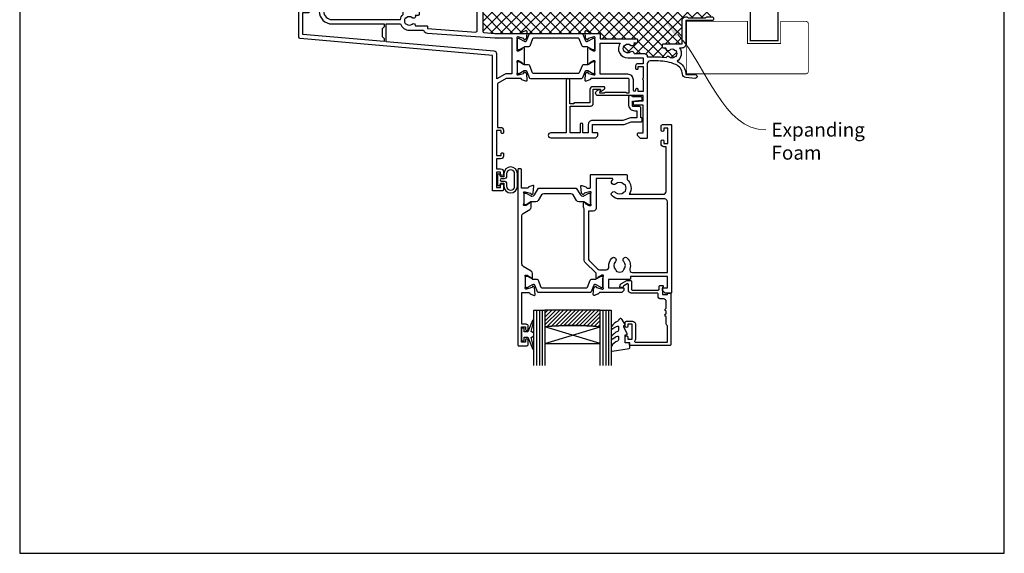
# Model space of a CAD drawing. Units: millimetres. Extents: x -348 to 1018, y -511 to 568.
# Drawn here: x 23 to 379, y 19 to 212 of the extents above; entities that cross this region are included whole.
import ezdxf
from ezdxf import colors
from ezdxf.entities.mleader import LeaderData, LeaderLine
from ezdxf.math import Vec2, Vec3

# ---------------------------------------------------------------- set-up
doc = ezdxf.new("R2010")
doc.units = ezdxf.units.MM
doc.header["$MEASUREMENT"] = 0
doc.layers.get('Defpoints').update_dxf_attribs({"color": 1})
for name, color, linetype in [('20746$0$APL Joinery', 2, 'Continuous'), ('26040$0$APL Joinery', 2, 'Continuous'), ('26360$0$APL Joinery', 2, 'Continuous'), ('26916$0$APL Joinery', 2, 'Continuous'), ('9010100$0$APL Joinery', 2, 'Continuous'), ('9010550l$0$APL Joinery', 2, 'Continuous'), ('APL Glass', 7, 'Continuous'), ('APL Joinery', 2, 'Continuous'), ('APL Notes', 7, 'Continuous')]:
    doc.layers.add(name, color=color, linetype=linetype)
doc.styles.add('General notes', font='arial.ttf', dxfattribs={"height": 3.5})

# ---------------------------------------------------------------- blocks, each defined once
blk = doc.blocks.new('26360$0$19830')
at = {"layer": '26360$0$APL Joinery'}
for points in [[(-50.3, -34.75), (-50.3, -35.7, -1), (-51.3, -35.7), (-51.3, -34.95), (-52.8, -34.95), (-52.8, -40.45), (-51.3, -40.45), (-51.3, -39.7, -1), (-50.3, -39.7), (-50.3, -41.25, -0.414214), (-50.8, -41.75), (-53.8, -41.75, -0.414214), (-54.1, -41.45), (-54.1, 18.95, -0.414214), (-53.8, 19.25), (-51.92, 19.25, -0.198912), (-51.71, 19.16), (-50.89, 18.34, -0.198912), (-50.8, 18.13), (-50.8, 17.55, -0.414214), (-51.1, 17.25), (-52.6, 17.25), (-52.6, 13.25), (-39.3, 13.25), (-39.3, 13.95, -0.414214), (-39, 14.25), (-31.3, 14.25), (-31.3, 17.25), (-36.5, 17.25, -0.414214), (-36.8, 17.55), (-36.8, 18.13, -0.198912), (-36.71, 18.34), (-36.09, 18.96, -0.198912), (-35.88, 19.05), (-28.09, 19.05, 0.361398), (-27.79, 19.3, -0.265514), (-27.6, 19.52), (-26.2, 20.03, -0.548619), (-25.8, 19.73), (-26.01, 17.34, -0.176327), (-26.1, 17.16), (-26.42, 16.83, -0.57735), (-26.84, 16.94), (-26.87, 17.05, 0.267949), (-27.05, 17.23), (-28.96, 17.74, 0.065543), (-29.04, 17.75), (-29.2, 17.75, 0.6885), (-29.4, 17.23, -0.213422), (-29.3, 17.01), (-29.3, 13.79, -0.063254), (-29.31, 13.72), (-29.49, 13, 0.490314), (-29.3, 12.75), (-28.78, 12.75, 0.137872), (-28.63, 12.8), (-27.37, 13.57, -0.361115), (-27.27, 13.87), (-27.18, 13.92, -0.585524), (-26.8, 13.71), (-26.8, 12.05), (-22.79, 8.05, -0.198912), (-22.5, 7.34), (-22.5, -11.23, -0.162278), (-22.3, -11.83), (-22.3, -13.4, -0.585524), (-22.68, -13.61), (-22.77, -13.56, -0.361115), (-22.87, -13.26), (-24.13, -12.49, 0.137872), (-24.28, -12.45), (-24.8, -12.45, 0.490314), (-24.99, -12.7), (-24.81, -13.41, -0.063254), (-24.8, -13.49), (-24.8, -16.7, -0.213422), (-24.9, -16.92, 0.6885), (-24.7, -17.45), (-24.54, -17.45, 0.065543), (-24.46, -17.44), (-22.55, -16.92, 0.267949), (-22.37, -16.75), (-22.34, -16.64, -0.57735), (-21.92, -16.52), (-21.6, -16.85, -0.176327), (-21.51, -17.04), (-21.3, -19.42, -0.548619), (-21.7, -19.73), (-23.1, -19.22, -0.265514), (-23.29, -18.99, 0.361398), (-23.59, -18.75), (-24.5, -18.75, 0.414248), (-24.8, -19.05), (-24.8, -23.45, -0.414214), (-25.1, -23.75), (-37.7, -23.75, -0.414214), (-38, -23.45), (-38, -21.9, -0.371035), (-38.82, -16.55), (-51.1, -16.55, 0.414214), (-52.1, -17.55), (-52.1, -33.75), (-51.3, -33.75, -0.414214)], [(-36.76, -17.24, -0.114784), (-37.11, -17.45, 0.20211), (-37.41, -17.71, 0.233326), (-37.41, -19.79, 0.20211), (-37.11, -20.04, -0.114784), (-36.76, -20.25, 0.406262), (-33.84, -20.25, -1), (-32.58, -21.54, -0.016824), (-32.77, -21.72, 0.69782), (-32.58, -22.25), (-26.8, -22.25), (-26.8, -11.45, -0.414214), (-25.8, -10.45), (-24, -10.45), (-24, 6.72, 0.198912), (-24.29, 7.42), (-27.33, 10.46, 0.198912), (-28.04, 10.75), (-30.43, 10.75, 0.44448), (-31.42, 9.65, -0.222059), (-32.51, 6.53, -1), (-33.8, 7.79, 0.406262), (-33.79, 10.72, -0.114784), (-34.01, 11.07, 0.20211), (-34.26, 11.36, 0.233326), (-36.34, 11.36, 0.20211), (-36.59, 11.07, -0.114784), (-36.8, 10.72, 0.406262), (-36.81, 7.79, -1), (-38.1, 6.53, -0.277526), (-39.01, 10.45, 0.508568), (-39.96, 11.75), (-52.6, 11.75), (-52.6, -13.85, 0.414214), (-51.6, -14.85), (-35.3, -14.85, -0.195364), (-32.58, -15.95, -1), (-33.84, -17.24, 0.406262)]]:
    blk.add_lwpolyline(points, format="xyb", close=True, dxfattribs=at)
blk = doc.blocks.new('26360$0$19831')
at = {"layer": '26360$0$APL Joinery'}
blk.add_lwpolyline([(20.19, -17.05, -0.361398), (20.49, -16.8), (22.7, -16.8), (22.7, -23.5, 0.414214), (23, -23.8), (23.7, -23.8, 0.414214), (24, -23.5), (24, 39.9, 0.414214), (23.7, 40.2), (20.7, 40.2, 0.414214), (20.2, 39.7), (20.2, 38.15, 1), (21.2, 38.15), (21.2, 38.9), (22.7, 38.9), (22.7, 33.4), (21.2, 33.4), (21.2, 34.15, 1), (20.2, 34.15), (20.2, 33.2, 0.414214), (21, 32.4), (22.5, 32.4), (22.5, 21), (19.99, 21, -0.361398), (19.69, 21.24, 0.265514), (19.5, 21.47), (18.1, 21.98, 0.548619), (17.7, 21.67), (17.91, 19.29, 0.176327), (18, 19.1), (18.32, 18.77, 0.57735), (18.74, 18.88), (18.77, 19, -0.267949), (18.95, 19.17), (20.86, 19.69, -0.065543), (20.94, 19.7), (21.1, 19.7, -0.6885), (21.3, 19.17, 0.213422), (21.2, 18.95), (21.2, 15.73, 0.063254), (21.21, 15.66), (21.39, 14.95, -0.490314), (21.2, 14.7), (20.68, 14.7, -0.137872), (20.53, 14.74), (19.27, 15.51, 0.361115), (19.17, 15.81), (19.08, 15.86, 0.585524), (18.7, 15.65), (18.7, 14.07, 0.261413), (19.18, 13.22), (22.02, 11.49, -0.261413), (22.5, 10.63), (22.5, -6.75, -0.261413), (22.02, -7.6), (19.68, -9.03, 0.261413), (19.2, -9.88), (19.2, -11.46, 0.585524), (19.58, -11.67), (19.67, -11.62, 0.361115), (19.77, -11.32), (21.03, -10.55, -0.137872), (21.18, -10.5), (21.7, -10.5, -0.490314), (21.89, -10.75), (21.71, -11.47, 0.063254), (21.7, -11.54), (21.7, -14.76, 0.213422), (21.8, -14.98, -0.6885), (21.6, -15.5), (21.44, -15.5, -0.065543), (21.36, -15.49), (19.45, -14.98, -0.267949), (19.27, -14.8), (19.24, -14.69, 0.57735), (18.82, -14.58), (18.5, -14.91, 0.176327), (18.41, -15.09), (18.2, -17.48, 0.548619), (18.6, -17.79), (20, -17.28, 0.265514)], format="xyb", close=True, dxfattribs=at)
blk = doc.blocks.new('26360$0$9100372')
at = {"layer": '26360$0$APL Joinery', "color": 8}
blk.add_lwpolyline([(27.6, -2.1), (27.39, -2.1, -0.131652), (27.29, -2.07), (25.55, -1.07, 0.131652), (25.3, -1), (23.89, -1, -0.310508), (23.42, -0.68), (22.43, 1.91, 0.310508), (22.15, 2.1), (5.85, 2.1, 0.310508), (5.57, 1.91), (4.58, -0.68, -0.310508), (4.11, -1), (2.7, -1, 0.131652), (2.45, -1.07), (0.71, -2.07, -0.131652), (0.61, -2.1), (0.4, -2.1, -0.414214), (0, -1.7), (0, 1.7, -0.414214), (0.4, 2.1), (0.61, 2.1, -0.131652), (0.71, 2.07), (2.45, 1.07, 0.131652), (2.7, 1), (3.09, 1, 0.310508), (3.37, 1.19), (4.29, 3.58, -0.310508), (4.75, 3.9), (23.25, 3.9, -0.310508), (23.71, 3.58), (24.63, 1.19, 0.310508), (24.91, 1), (25.3, 1, 0.131652), (25.55, 1.07), (27.29, 2.07, -0.131652), (27.39, 2.1), (27.6, 2.1, -0.414214), (28, 1.7), (28, -1.7, -0.414214)], format="xyb", close=True, dxfattribs=at)
blk = doc.blocks.new('26360$0$9100375')
at = {"layer": '26360$0$APL Joinery', "color": 8}
blk.add_lwpolyline([(21.17, -0.75, 0.258618), (20.32, -1.22), (18.8, -3.65), (5.2, -3.65), (3.68, -1.22, 0.258618), (2.83, -0.75), (2.7, -0.75, 0.131652), (2.45, -0.82), (0.68, -1.84, -0.131652), (0.63, -1.85), (0.4, -1.85, -0.414214), (0, -1.45), (0, 1.95, -0.414214), (0.4, 2.35), (0.63, 2.35, -0.131652), (0.68, 2.33), (2.45, 1.31, 0.131652), (2.7, 1.25), (4.18, 1.25, -0.258618), (5.02, 0.78), (6.25, -1.18, 0.258618), (7.1, -1.65), (16.9, -1.65, 0.258618), (17.75, -1.18), (18.98, 0.78, -0.258618), (19.82, 1.25), (21.3, 1.25, 0.131652), (21.55, 1.31), (23.32, 2.33, -0.131652), (23.37, 2.35), (23.6, 2.35, -0.414214), (24, 1.95), (24, -1.45, -0.414214), (23.6, -1.85), (23.37, -1.85, -0.131652), (23.32, -1.84), (21.55, -0.82, 0.131652), (21.3, -0.75)], format="xyb", close=True, dxfattribs=at)
blk = doc.blocks.new('26360')
at = {"layer": '26360$0$APL Joinery'}
for name, p in [('26360$0$19831', (-31.7, 19.85)), ('26360$0$19830', (-9.2, 21.8)), ('26360$0$9100372', (-38.5, 36.95)), ('26360$0$9100375', (-34, 6.7))]:
    blk.add_blockref(name, p, dxfattribs=at)
blk = doc.blocks.new('9010100', base_point=(-698.04, 103.92))
at = {"layer": '9010100$0$APL Joinery', "color": 252}
blk.add_lwpolyline([(-697.04, 102.92), (-695.75, 102.92), (-694.02, 98.82, 0.929342), (-693.55, 98.98), (-694.54, 102.84), (-693.54, 103.42), (-693.54, 104.42), (-694.57, 105.02), (-693.58, 108.87, 0.929342), (-694.05, 109.02), (-695.77, 104.92), (-697.04, 104.92), (-697.04, 106.17), (-698.04, 106.17), (-698.04, 101.67), (-697.04, 101.67)], format="xyb", close=True, dxfattribs=at)
blk = doc.blocks.new('9010550l', base_point=(121.77, 118.46))
at = {"layer": '9010550l$0$APL Joinery', "color": 252, "linetype": 'Continuous', "flags": 128}
blk.add_lwpolyline([(128.22, 113.24, 0.434096), (127.86, 113.25, -0.153615), (126.17, 112.38, -0.464833), (125.87, 112.63), (125.87, 113.81, -0.291539), (126.16, 114.26, 0.122913), (128.34, 116.02, 0.315226), (128.36, 116.81), (128.31, 116.9, 0.363014), (127.94, 117.01, -0.12199), (126.19, 116, -0.49897), (125.87, 116.24), (125.87, 117.29, -0.31368), (126.2, 117.76, 0.178541), (128.41, 119.65, 0.127972), (128.47, 119.89), (128.47, 121.19, 0.460762), (128.19, 121.43), (121.99, 120.46, 0.394143), (121.78, 120.19), (121.93, 118.46), (123.47, 118.46), (123.47, 115.56), (122.97, 115.56, 0.548683), (122.75, 115.21), (123.97, 112.58), (123.97, 112.1), (123.71, 112.1, 0.57735), (123.51, 111.74), (124.6, 109.85, 0.248701), (125, 109.6, 0.310923), (125.9, 110.29, -0.20886), (126.16, 110.59, 0.142666), (128.4, 112.54, 0.332142), (128.37, 113.07)], format="xyb", close=True, dxfattribs=at)
blk = doc.blocks.new('20746')
at = {"layer": '20746$0$APL Joinery', "ltscale": 0.2}
blk.add_lwpolyline([(-15.3, -0.75), (-16, -0.75, -0.668179), (-16.21, -0.24), (-16, -0.03), (-16, 2.5), (-17.8, 2.5), (-17.8, 2.25, -0.414214), (-18.05, 2), (-18.75, 2, -0.414214), (-19, 2.25), (-19, 20.6, -0.414214), (-18.6, 21), (-4.6, 21, -0.414214), (-4.2, 20.6), (-4.2, 20), (-3, 20, -0.414214), (-2.5, 19.5), (-2.5, 17.95, -1), (-3.5, 17.95), (-3.5, 18.7), (-5, 18.7), (-5, 13.2), (-3.5, 13.2), (-3.5, 13.95, -1), (-2.5, 13.95), (-2.5, 12.7, -0.414214), (-3, 12.2), (-5.2, 12.2, -0.414214), (-6.2, 13.2), (-6.2, 18.65, -0.151763), (-5.99, 19.33, 0.603942), (-6.24, 19.8), (-17.8, 19.8), (-17.8, 13.8, -0.236068), (-17.4, 13), (-17.4, 10.5, -1), (-17.4, 9.5), (-17.4, 8.5, -1), (-17.4, 7.5), (-17.4, 5.1, 0.414214), (-16.4, 4.1), (-15.4, 4.1, -0.414214), (-14.4, 3.1), (-14.4, 2.3, 0.414214), (-14.1, 2), (-4.7, 2, -0.414214), (-3.7, 1), (-3.7, -1.13, 0.57735), (-3.25, -1.39), (-2.03, -0.68, 0.198912), (-1.89, -0.5), (-1.81, -0.22, -0.339454), (-1.52, 0), (-0.9, 0, -0.493145), (-0.61, -0.38), (-0.74, -0.87, -0.198912), (-1.21, -1.48), (-3.08, -2.56, -0.131652), (-3.23, -2.6), (-4.4, -2.6, -0.414214), (-4.8, -2.2), (-4.8, 0.6, 0.414214), (-5.1, 0.9), (-14.5, 0.9, 0.414214), (-14.8, 0.6), (-14.8, -0.25, -0.414214)], format="xyb", close=True, dxfattribs=at)
blk = doc.blocks.new('26916')
at = {"layer": '26916$0$APL Joinery', "ltscale": 0.2}
blk.add_lwpolyline([(-3.54, 0.5, -0.843039), (-5, 0.75), (-5, 3.2, -0.414214), (-2.7, 5.5), (-2, 5.5), (-2, 8), (-4.26, 8), (-7.01, 9), (-18, 9, -0.414214), (-19.5, 10.5), (-19.5, 13.5), (-21.5, 13.5), (-21.5, 10.5, -1), (-22.5, 10.5), (-22.5, 13.5), (-26, 13.5), (-26, 3.8), (-18.7, 3.8, -0.414214), (-17.7, 2.8), (-17.7, -2.3), (-15.09, -2.3), (-15.19, -1.91, -0.668179), (-14.82, -1.63), (-13.73, -2.27, -0.767327), (-13.98, -3.2), (-17.9, -3.2, -0.414214), (-18.9, -2.2), (-18.9, 2.6), (-24.4, 2.6, -0.414214), (-24.7, 2.9), (-24.7, 3), (-26.2, 3), (-26.2, -5.55, -1), (-27.5, -5.55), (-27.5, 13.5), (-33.1, 13.5, -1), (-33.1, 15.3), (-16.92, 15.3, -0.198912), (-16.71, 15.21), (-16.09, 14.59, -0.198912), (-16, 14.38), (-16, 13.8, -0.414214), (-16.3, 13.5), (-18, 13.5), (-18, 10.5), (-6.92, 10.5, -0.087489), (-6.58, 10.44), (-4, 9.5), (-0.3, 9.5, -0.414214), (0, 9.2), (0, 8.3, -0.414214), (-0.3, 8), (-0.5, 8), (-0.5, 4.5, -0.414214), (-1, 4), (-3.2, 4, 0.414214), (-3.5, 3.7), (-3.5, 2.01), (-0.27, 1.72, -0.388879), (0, 1.43), (0, 0.8, -0.414214), (-0.3, 0.5)], format="xyb", close=True, dxfattribs=at)
blk = doc.blocks.new('9010310s')
at = {"layer": 'APL Joinery', "color": 252}
for points in [[(7.25, 2.25, 1), (2.35, 2.25), (2.35, 1.15), (1.5, 1.15, -0.414214), (1, 1.65), (1, 2.05), (0, 2.05), (0, -2.05), (1, -2.05), (1, -1.65, -0.414214), (1.5, -1.15), (2.35, -1.15), (2.35, -2.25, 1), (7.25, -2.25)], [(1.4, -0.4), (2.35, -0.4, -0.414214), (3.35, -1.4), (3.35, -2.25, 1), (6.25, -2.25), (6.25, 2.25, 1), (3.35, 2.25), (3.35, 1.4, -0.414214), (2.35, 0.4), (1.4, 0.4, 1)]]:
    blk.add_lwpolyline(points, format="xyb", close=True, dxfattribs=at)
blk = doc.blocks.new('*U16')
at = {"layer": 'APL Glass'}
h = blk.add_hatch(dxfattribs=at)
h.set_pattern_fill('_USER', color=8, angle=-45, style=0, pattern_type=0)
h.set_pattern_definition([(315, (-381.3063, -705.3385), (0.7071068, 0.7071068), [])])
edge = h.paths.add_edge_path()
edge.add_line((24, 0), (4, 0))
edge.add_line((4, 0), (4, 6))
edge.add_arc((14, 105.75), 100.25, 264.2746, 275.7247)
edge.add_line((24, 6), (24, 0))
at = {"layer": 'APL Glass', "color": 252}
for p, q in [((1, 0), (1, 20)), ((2, 0), (2, 20)), ((3, 0), (3, 20)), ((25, 0), (25, 20)), ((26, 0), (26, 20)), ((27, 0), (27, 20))]:
    blk.add_line(p, q, dxfattribs=at)
at = {"layer": 'APL Glass', "color": 7}
for points in [[(0, 20), (0, 0), (4, 0), (4, 20)], [(24, 20), (24, 0), (28, 0), (28, 20)]]:
    blk.add_lwpolyline(points, dxfattribs=at)
at = {"layer": 'APL Glass', "color": 9}
for points in [[(4, 6), (4, 12), (24, 12), (24, 6, -0.049996)], [(24, 0), (4, 0), (4, 6, 0.050002), (24, 6)]]:
    blk.add_lwpolyline(points, format="xyb", close=True, dxfattribs=at)
at = {"layer": 'APL Glass', "color": 252}
for points in [[(4, 12), (24, 6)], [(24, 12), (4, 6)]]:
    blk.add_lwpolyline(points, dxfattribs=at)
blk = doc.blocks.new('26040$0$19716')
at = {"layer": '26040$0$APL Joinery', "ltscale": 0.2}
blk.add_lwpolyline([(-12.5, -41.15), (-12.5, -13.42, -0.39391), (-12.03, -12.92), (-8.09, -12.65), (1.21, -12.65, -0.361398), (1.51, -12.89, 0.265514), (1.7, -13.12), (3.1, -13.63, 0.548619), (3.5, -13.32), (3.29, -10.93, 0.176327), (3.2, -10.75), (2.88, -10.42, 0.57735), (2.46, -10.53), (2.43, -10.65, -0.267949), (2.25, -10.82), (0.34, -11.34, -0.065543), (0.26, -11.35), (0.1, -11.35, -0.6885), (-0.1, -10.82, 0.213422), (0, -10.6), (0, -7.38, 0.063254), (-0.01, -7.31), (-0.19, -6.6, -0.490314), (0, -6.35), (0.52, -6.35, -0.137872), (0.67, -6.39), (1.93, -7.16, 0.361115), (2.03, -7.46), (2.12, -7.51, 0.585524), (2.5, -7.3), (2.5, -1.69, 0.585524), (2.12, -1.48), (2.03, -1.53, 0.361115), (1.93, -1.83), (0.67, -2.6, -0.137872), (0.52, -2.65), (0, -2.65, -0.490314), (-0.19, -2.4), (-0.01, -1.68, 0.063254), (0, -1.61), (0, 1.61, 0.213422), (-0.1, 1.83, -0.6885), (0.1, 2.35), (0.26, 2.35, -0.065543), (0.34, 2.34), (2.25, 1.83, -0.267949), (2.43, 1.65), (2.46, 1.54, 0.57735), (2.88, 1.43), (3.2, 1.76, 0.176327), (3.29, 1.94), (3.5, 4.33, 0.548619), (3.1, 4.64), (1.7, 4.13, 0.265514), (1.51, 3.9, -0.361398), (1.21, 3.65), (-4, 3.65), (-7.2, 5.5), (-7.2, 21.35), (-6, 21.35, 0.414214), (-5, 22.35), (-5, 23.25, 0.414214), (-5.3, 23.55), (-5.5, 23.55, 0.414214), (-5.8, 23.25), (-5.8, 22.55), (-7.5, 22.55), (-7.5, 26.79, 0.377964), (-7.5, 27.32), (-7.5, 31.55), (-5.8, 31.55), (-5.8, 30.85, 0.414214), (-5.5, 30.55), (-5.3, 30.55, 0.414214), (-5, 30.85), (-5, 31.75, 0.414214), (-6, 32.75), (-7.5, 32.75), (-7.5, 36.35), (-6, 36.35, 0.414214), (-5, 37.35), (-5, 38.3, 1), (-6, 38.3), (-6, 37.55), (-7.5, 37.55), (-7.5, 43.05), (-6, 43.05), (-6, 42.3, 1), (-5, 42.3), (-5, 43.85, 0.414214), (-5.5, 44.35), (-8.7, 44.35, 0.414214), (-9, 44.05), (-9, -4.65), (-78.54, -10.73, 0.388879), (-79, -11.23), (-79, -32.65, 0.414214), (-78, -33.65), (-69.3, -33.65, 0.414214), (-69, -33.35), (-69, -32.45, 0.414214), (-69.3, -32.15), (-69.64, -32.15, -0.581716), (-69.9, -31.69, 0.291538), (-70, -28.44), (-70, -20.65, -0.414214), (-67, -17.65), (-42.26, -17.65, 0.163312), (-41.3, -19.51), (-41.3, -20.35, 0.414214), (-41, -20.65), (-35.8, -20.65, 0.414214), (-35.5, -20.35), (-35.5, -19.45, 0.414214), (-35.8, -19.15), (-36.91, -19.15, 0.842928), (-37.99, -18.28, -0.380493), (-40.01, -18.28, 0.19915), (-40.52, -18.11, -0.290157), (-40.52, -16.18, 0.19915), (-40.01, -16.01, -0.380493), (-37.99, -16.01, 0.719989), (-36.83, -15.35), (-32.7, -15.35, 0.414214), (-32.4, -15.05), (-32.4, -14.35), (-15.03, -13.13, -0.434812), (-14.5, -13.63), (-14.5, -23.65), (-17.4, -23.65, 0.414214), (-17.7, -23.95), (-17.7, -26.85, 0.414214), (-17.4, -27.15), (-16.8, -27.15, 0.414214), (-16.5, -26.85), (-16.5, -25.15), (-14.3, -25.15), (-14.3, -41.15)], format="xyb", dxfattribs=at)
for points in [[(-39, -13.75), (-33.88, -13.75, -0.286631), (-32.51, -12.75), (-8.14, -11.05), (-2, -11.05), (-2, 2.05), (-4.16, 2.05, -0.131652), (-4.66, 2.19), (-7.4, 3.77), (-7.4, -5.2, -0.388879), (-8.31, -6.19), (-47.4, -9.61), (-47.4, -16.05), (-42.22, -16.05, -0.320697)], [(-75.1, -31.69, -0.096068), (-75.49, -30.61, -0.671225), (-75.49, -29.68, -0.140327), (-74.79, -28.17, -1), (-73.66, -29.15, 0.375946), (-73.64, -31.16, -0.19915), (-73.46, -31.67, 0.290157), (-71.54, -31.67, -0.19915), (-71.36, -31.16, 0.387259), (-71.38, -29.11, -0.189921), (-71.6, -28.56), (-71.6, -20.65, -0.414214), (-67, -16.05), (-48.1, -16.05), (-48.1, -15.05), (-48.74, -14.4, -0.198912), (-48.8, -14.26), (-48.8, -11.53, -0.198912), (-48.74, -11.39), (-48.1, -10.75), (-48.1, -9.67), (-77.5, -12.24), (-77.5, -20.15), (-75.7, -20.15, -0.414214), (-74.9, -20.95), (-74.9, -21.85, -0.414214), (-75.2, -22.15), (-75.5, -22.15, -0.414214), (-75.8, -21.85), (-75.8, -21.15), (-77.6, -21.15), (-77.6, -26.3, -0.57735), (-77.6, -26.99), (-77.6, -32.15), (-75.36, -32.15, 0.581719)]]:
    blk.add_lwpolyline(points, format="xyb", close=True, dxfattribs=at)
at = {"layer": '26040$0$APL Joinery'}
blk.add_lwpolyline([(-14, -48.65, -0.414214), (-14.3, -48.35), (-14.3, -46.15), (-14.3, -41.15), (-12.5, -41.15), (-12.5, -46.15), (-12.5, -47.29), (-11.45, -46.69, -0.57735), (-11, -46.95), (-11, -48.35, -0.414214), (-11.3, -48.65)], format="xyb", close=True, dxfattribs=at)
blk.add_lwpolyline([(-14.3, -46.15), (-12.5, -46.15)], dxfattribs=at)
blk = doc.blocks.new('26040$0$9100372')
at = {"layer": '26040$0$APL Joinery', "color": 8}
blk.add_lwpolyline([(27.6, -2.1), (27.39, -2.1, -0.131652), (27.29, -2.07), (25.55, -1.07, 0.131652), (25.3, -1), (23.89, -1, -0.310508), (23.42, -0.68), (22.43, 1.91, 0.310508), (22.15, 2.1), (5.85, 2.1, 0.310508), (5.57, 1.91), (4.58, -0.68, -0.310508), (4.11, -1), (2.7, -1, 0.131652), (2.45, -1.07), (0.71, -2.07, -0.131652), (0.61, -2.1), (0.4, -2.1, -0.414214), (0, -1.7), (0, 1.7, -0.414214), (0.4, 2.1), (0.61, 2.1, -0.131652), (0.71, 2.07), (2.45, 1.07, 0.131652), (2.7, 1), (3.09, 1, 0.310508), (3.37, 1.19), (4.29, 3.58, -0.310508), (4.75, 3.9), (23.25, 3.9, -0.310508), (23.71, 3.58), (24.63, 1.19, 0.310508), (24.91, 1), (25.3, 1, 0.131652), (25.55, 1.07), (27.29, 2.07, -0.131652), (27.39, 2.1), (27.6, 2.1, -0.414214), (28, 1.7), (28, -1.7, -0.414214)], format="xyb", close=True, dxfattribs=at)
blk = doc.blocks.new('26040$0$19710')
at = {"layer": '26040$0$APL Joinery', "ltscale": 0.2}
for points in [[(54.78, 3.13, -0.101205), (48.5, 1.85), (45.5, 1.85, -0.414214), (44.5, 2.85), (44.5, 29.55, 0.414214), (44.2, 29.85), (42.12, 29.85, 0.198912), (41.91, 29.76), (41.09, 28.94, 0.198912), (41, 28.73), (41, 28.15, 0.414214), (41.3, 27.85), (43, 27.85), (43, 17.85), (39.8, 17.85, 0.414214), (39.5, 17.55), (39.5, 16.82, 0.388879), (39.77, 16.53), (43, 16.24), (43, 14.35), (26.73, 14.35, 0.767327), (26.28, 12.67), (27.12, 12.18, 0.668179), (27.49, 12.46), (27.25, 13.35), (29.02, 13.35, 0.317837), (29.3, 13.15), (36.72, 13.15, 0.317837), (37, 13.35), (38, 13.35), (38, 8.65, -0.414214), (37.5, 8.15), (24.29, 8.15, -0.361398), (23.99, 8.4, 0.265514), (23.8, 8.62), (22.4, 9.13, 0.548619), (22, 8.82), (22.21, 6.44, 0.176327), (22.3, 6.25), (22.62, 5.93, 0.57735), (23.04, 6.04), (23.07, 6.15, -0.267949), (23.25, 6.33), (25.16, 6.84, -0.065543), (25.24, 6.85), (25.4, 6.85, -0.6885), (25.6, 6.33, 0.213422), (25.5, 6.1), (25.5, 2.89, 0.063254), (25.51, 2.81), (25.69, 2.1, -0.490314), (25.5, 1.85), (24.98, 1.85, -0.137872), (24.83, 1.89), (23.57, 2.66, 0.361115), (23.47, 2.96), (23.38, 3.02, 0.585524), (23, 2.8), (23, -2.8, 0.585524), (23.38, -3.02), (23.47, -2.96, 0.361115), (23.57, -2.66), (24.83, -1.89, -0.137872), (24.98, -1.85), (25.5, -1.85, -0.490314), (25.69, -2.1), (25.51, -2.81, 0.063254), (25.5, -2.89), (25.5, -6.1, 0.213422), (25.6, -6.33, -0.6885), (25.4, -6.85), (25.24, -6.85, -0.065543), (25.16, -6.84), (23.25, -6.33, -0.267949), (23.07, -6.15), (23.04, -6.04, 0.57735), (22.62, -5.93), (22.3, -6.25, 0.176327), (22.21, -6.44), (22, -8.82, 0.548619), (22.4, -9.13), (23.8, -8.62, 0.265514), (23.99, -8.4, -0.361398), (24.29, -8.15), (27.2, -8.15, 0.414214), (27.5, -7.85), (27.5, -6.15), (40.7, -6.15, 0.414214), (41, -5.85), (41, -4.95, 0.414214), (40.7, -4.65), (39.68, -4.65, 0.784033), (38.5, -3.81, -0.375946), (36.49, -3.79, 0.19915), (35.98, -3.61, -0.290157), (35.98, -1.69, 0.19915), (36.49, -1.51, -0.375946), (38.5, -1.49, 0.678395), (39.73, -0.85), (43.5, -0.85, 0.414214), (44.5, 0.15), (44.5, 0.35), (48.5, 0.35, 0.041047), (51.36, 0.59, 0.535794), (52.49, 0.29, -0.380493), (54.51, 0.29, 0.19915), (55.02, 0.11, -0.290157), (55.02, -1.81, 0.19915), (54.51, -1.99, -0.380493), (52.49, -1.99, 0.660805), (51.32, -2.54, -0.425323), (51.02, -2.85), (50.3, -2.85, 0.414214), (50, -3.15), (50, -4.05, 0.414214), (50.3, -4.35), (57.1, -4.35), (57.1, -12.95, 0.414214), (58.3, -14.15), (58.78, -14.15, 0.198912), (58.99, -14.06), (59.21, -13.84, -0.198912), (59.42, -13.75), (65.48, -13.75, -0.198912), (65.69, -13.84), (65.91, -14.06, 0.198912), (66.12, -14.15), (67.8, -14.15, 1), (67.8, -12.75), (58.5, -12.75), (58.5, -4.35, 0.414214), (57, -2.85), (56.12, -2.85, 0.438776), (55.28, 1.93, 0.298086), (58.51, 6.75), (61.8, 6.75, 1.044614), (61.74, 8.15), (58.48, 7.86, 0.370533), (57.2, 6.56, -0.283017)], [(34.75, -4.65, -0.612995), (37.5, 0.75), (43, 0.75), (43, 2.85), (41.1, 2.85, -0.414214), (40.3, 3.65), (40.3, 4.55, -0.414214), (40.6, 4.85), (40.9, 4.85, -0.414214), (41.2, 4.55), (41.2, 3.85), (43, 3.85), (43, 8, -0.57735), (43, 8.7), (43, 12.85), (41.2, 12.85), (41.2, 12.15, -0.414214), (40.9, 11.85), (40.6, 11.85, -0.414214), (40.3, 12.15), (40.3, 12.45, 1), (39.5, 12.45), (39.5, 8.65, -0.414214), (37.5, 6.65), (27.5, 6.65), (27.5, -4.65)]]:
    blk.add_lwpolyline(points, format="xyb", close=True, dxfattribs=at)
blk = doc.blocks.new('26040')
at = {"layer": '26040$0$APL Joinery'}
for name, p in [('26040$0$19716', (11, 23.65)), ('26040$0$19710', (13.5, 19.15)), ('26040$0$9100372', (11, 23.4))]:
    blk.add_blockref(name, p, dxfattribs=at)
at = {"layer": '26040$0$APL Joinery', "xscale": -1, "rotation": 180}
blk.add_blockref('26040$0$9100372', (11, 14.9), dxfattribs=at)

msp = doc.modelspace()

# ---------------------------------------------------------------- hatches: boundary and pattern name
at = {"layer": 'APL Joinery', "lineweight": 9}
h = msp.add_hatch(dxfattribs=at)
h.set_pattern_fill('_USER', color=8, scale=2.5, angle=45, double=1, pattern_type=0)
h.set_pattern_definition([(45, (278.7371, 1300.4196), (-1.767767, 1.767767), []), (135, (278.7371, 1300.4196), (-1.767767, -1.767767), [])])
edge = h.paths.add_edge_path()
edge.add_line((246.29, 203.89), (245.27, 203.89))
edge.add_arc((244.58, 203.61), 0.75, -130.7512, 21.6393, ccw=False)
edge.add_arc((243.09, 201.89), 1.52, 49.2488, 131.6629)
edge.add_arc((241.61, 203.55), 0.7, 266.6106, 311.6629, ccw=False)
edge.add_arc((243.09, 201.89), 1.8, 147.6391, 212.3609)
edge.add_arc((241.61, 200.23), 0.7, 48.3371, 93.3894, ccw=False)
edge.add_arc((243.09, 201.89), 1.53, 228.3371, 310.7512)
edge.add_arc((244.58, 200.16), 0.75, -5.8599, 130.7512, ccw=False)
edge.add_line((245.32, 200.09), (249.09, 200.09))
edge.add_arc((249.09, 199.09), 1, 0, 90, ccw=False)
edge.add_line((250.09, 199.09), (250.09, 198.89))
edge.add_line((250.09, 198.89), (254.09, 198.89))
edge.add_arc((254.09, 181.39), 17.5, 80.598, 90, ccw=False)
edge.add_arc((257.61, 198.43), 0.7, 48.3371, 161.0656, ccw=False)
edge.add_arc((259.09, 200.09), 1.52, 228.3371, 311.6629)
edge.add_arc((260.57, 198.43), 0.7, 86.6106, 131.6629, ccw=False)
edge.add_arc((259.09, 200.09), 1.8, 327.6391, 392.3609)
edge.add_arc((260.57, 201.75), 0.7, 228.3371, 273.3894, ccw=False)
edge.add_arc((259.09, 200.09), 1.52, 48.3371, 131.6629)
edge.add_arc((257.61, 201.75), 0.7, 177.8353, 311.6629, ccw=False)
edge.add_arc((256.61, 201.79), 0.3, 357.8353, 450)
edge.add_line((256.61, 202.09), (255.89, 202.09))
edge.add_arc((255.89, 202.39), 0.3, 180, 270, ccw=False)
edge.add_line((255.59, 202.39), (255.59, 203.29))
edge.add_arc((255.89, 203.29), 0.3, 90, 180, ccw=False)
edge.add_line((255.89, 203.59), (262.69, 203.59))
edge.add_line((262.69, 203.59), (262.69, 212.19))
edge.add_arc((263.89, 212.19), 1.2, 90, 180, ccw=False)
edge.add_line((263.89, 213.39), (264.37, 213.39))
edge.add_arc((264.37, 213.09), 0.3, 45, 90, ccw=False)
edge.add_line((264.58, 213.3), (264.8, 213.08))
edge.add_arc((265.01, 213.29), 0.3, 225, 270)
edge.add_line((265.01, 212.99), (271.07, 212.99))
edge.add_arc((271.07, 213.29), 0.3, 270, 315)
edge.add_line((271.28, 213.08), (271.5, 213.3))
edge.add_arc((271.71, 213.09), 0.3, 90, 135, ccw=False)
edge.add_line((271.71, 213.39), (272.55, 213.39))
edge.add_arc((271.99, 216.56), 3.22, 279.995, 440.005)
edge.add_line((272.55, 219.74), (195.36, 219.74))
edge.add_line((195.36, 219.74), (195.36, 227.03))
edge.add_arc((192.98, 226.22), 2.52, 18.7034, 161.2966)
edge.add_line((190.59, 227.03), (190.59, 208.16))
edge.add_arc((191.09, 208.16), 0.5, 180, 266)
edge.add_line((191.06, 207.66), (195, 207.39))
edge.add_line((195, 207.39), (232.79, 207.39))
edge.add_arc((232.79, 207.09), 0.3, 0, 90, ccw=False)
edge.add_line((233.09, 207.09), (233.09, 205.39))
edge.add_line((233.09, 205.39), (246.29, 205.39))
edge.add_arc((246.29, 205.09), 0.3, 0, 90, ccw=False)
edge.add_line((246.59, 205.09), (246.59, 204.19))
edge.add_arc((246.29, 204.19), 0.3, 270, 360, ccw=False)

# ---------------------------------------------------------------- linework, layer by layer
at = {"layer": 'APL Joinery', "color": 7, "lineweight": 25, "const_width": 0.4}
msp.add_lwpolyline([(297.36, 394.14), (297.36, 204.74), (287.36, 204.74), (287.36, 394.14)], dxfattribs=at)
at = {"layer": 'APL Joinery', "color": 8}
msp.add_lwpolyline([(190.59, 227.03), (190.59, 208.16, 0.39391), (191.06, 207.66), (195, 207.39), (232.79, 207.39, -0.414214), (233.09, 207.09), (233.09, 205.39), (246.29, 205.39, -0.414214), (246.59, 205.09), (246.59, 204.19, -0.414214), (246.29, 203.89), (245.27, 203.89, -0.784033), (244.09, 203.04, 0.375946), (242.08, 203.03, -0.19915), (241.57, 202.85, 0.290157), (241.57, 200.92, -0.19915), (242.08, 200.75, 0.375946), (244.09, 200.73, -0.678395), (245.32, 200.09), (249.09, 200.09, -0.414214), (250.09, 199.09), (250.09, 198.89), (254.09, 198.89, -0.041047), (256.95, 198.65, -0.535794), (258.08, 198.95, 0.380493), (260.1, 198.95, -0.19915), (260.61, 199.12, 0.290157), (260.61, 201.05, -0.19915), (260.1, 201.23, 0.380493), (258.08, 201.23, -0.660805), (256.91, 201.78, 0.425323), (256.61, 202.09), (255.89, 202.09, -0.414214), (255.59, 202.39), (255.59, 203.29, -0.414214), (255.89, 203.59), (262.69, 203.59), (262.69, 212.19, -0.414214), (263.89, 213.39)], format="xyb", dxfattribs=at)
at = {"layer": 'APL Joinery', "color": 7, "lineweight": 25, "const_width": 0.3}
msp.add_lwpolyline([(264.34, 211.74), (286.36, 211.74), (286.36, 203.74), (298.36, 203.74), (298.36, 211.74), (307.36, 211.74, -0.414214), (308.36, 210.74), (308.36, 193.74, -0.414214), (307.36, 192.74), (264.34, 192.74)], format="xyb", close=True, dxfattribs=at)
at = {"layer": 'Defpoints', "color": 8}
msp.add_lwpolyline([(23.19, 19.3), (379.19, 19.3), (379.19, 475.58), (23.19, 475.58)], close=True, dxfattribs=at)

# ---------------------------------------------------------------- block references
at = {"xscale": -1, "rotation": 180}
msp.add_blockref('26040', (192.09, 218.39), dxfattribs=at)
at = {"layer": 'APL Joinery', "rotation": 180}
for name, p in [('26360', (195.59, 154.44)), ('9010550l', (243.79, 95.39))]:
    msp.add_blockref(name, p, dxfattribs=at)
at = {"layer": 'APL Joinery', "xscale": -1, "rotation": 180}
msp.add_blockref('*U16', (209.09, 107.25), dxfattribs=at)
at = {"layer": 'APL Joinery'}
msp.add_blockref('9010100', (204.59, 98.44), dxfattribs=at)
at = {"layer": 'APL Notes', "xscale": -1, "rotation": 180}
msp.add_blockref('26916', (248.28, 184.89), dxfattribs=at)
at = {"layer": 'APL Notes'}
msp.add_blockref('9010310s', (195.9, 154.35), dxfattribs=at)
at = {"layer": 'APL Notes', "rotation": 180}
msp.add_blockref('20746', (239.59, 115.44), dxfattribs=at)

# ---------------------------------------------------------------- leaders
at = {"layer": 'APL Joinery', "color": 0}
ml = msp.add_multileader_mtext('Standard', dxfattribs=at)
ml.set_content('{\\C0;Expanding Foam}', color=3, style='General notes')
ml.set_leader_properties(lineweight=13)
ml.build(insert=Vec2(0, 0))
ml.multileader.update_dxf_attribs({"leader_type": 2, "dogleg_length": 10, "arrow_head_size": 7})
ctx = ml.context
ctx.base_point, ctx.char_height, ctx.arrow_head_size, ctx.plane_origin = Vec3(293.02, 172.5), 5, 7, Vec3(571.65, 260.32)
notes = []
notes.append((ctx, [(0, (1, 1, 0), (283.02, 172.5), (1, 0), 10, [(1, [(256.43, 212.08)], 0, [])])]))
ctx.mtext.insert, ctx.mtext.width, ctx.mtext.defined_height, ctx.mtext.line_spacing_style, ctx.mtext.flow_direction = Vec3(295.02, 175.04), 38.3679, 6.82, 2, 5
for ctx, leaders in notes:
    for number, flags, end, landing, length, lines in leaders:
        leader = LeaderData()
        leader.index, (leader.has_last_leader_line, leader.has_dogleg_vector, leader.attachment_direction) = number, flags
        leader.last_leader_point, leader.dogleg_vector, leader.dogleg_length = Vec3(end), Vec3(landing), length
        for number, points, colour, breaks in lines:
            line = LeaderLine()
            line.index, line.vertices, line.color, line.breaks = number, Vec3.list(points), colors.encode_raw_color(colour), breaks
            leader.lines.append(line)
        ctx.leaders.append(leader)

doc.saveas('drawing.dxf')
